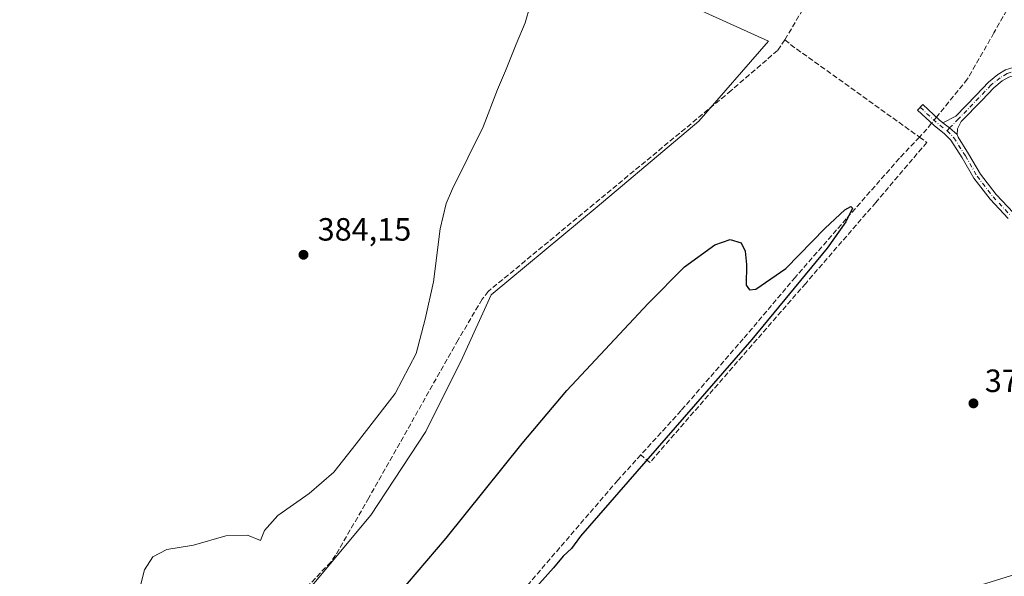
# Model space of a CAD drawing. Units: metres. Extents: x 632071 to 635547, y 4690354 to 4692733.
# Drawn here: x 633325 to 633631, y 4691517 to 4691690 of the extents above; entities that cross this region are included whole.
import ezdxf

# ---------------------------------------------------------------- set-up
doc = ezdxf.new("R2010")
doc.units = ezdxf.units.M
doc.header["$MEASUREMENT"] = 0
doc.linetypes.add('DGN Style 3', pattern=[2.307223458686699, 1.648016756204785, -0.6592067024819142])
doc.linetypes.add('DGN Style 4', pattern=[2.6384748266838614, 1.318413404963828, -0.6592067024819142, 0.001648016756204785, -0.6592067024819142])
for name, color, linetype, lineweight in [('Camino Cxs', 7, 'Continuous', 0), ('Camino eje', 30, 'DGN Style 4', 13), ('Corriente artificial lineal', 4, 'DGN Style 3', 13), ('Corriente artificial lineal oculto', 135, 'DGN Style 4', 13), ('Cultivos herbáceos CxS', 92, 'Continuous', 0), ('Curva de nivel maestra', 30, 'Continuous', 30), ('Curva de nivel normal', 30, 'Continuous', 0), ('Punto de cota en terreno', 7, 'Continuous', 0), ('Rótulo de punto de cota en terreno', 7, 'Continuous', 0), ('Suelo desnudo CxS', 253, 'Continuous', 0)]:
    doc.layers.add(name, color=color, linetype=linetype, lineweight=lineweight)
doc.styles.add('Style-Arial', font='txt')

# ---------------------------------------------------------------- blocks, each defined once
blk = doc.blocks.new('*U10')
at = {"layer": 'Cultivos herbáceos CxS', "color": 92, "linetype": 'Continuous', "lineweight": 0}
blk.add_polyline3d([(633700.6639, 4691537.9758, 376.1119000000036), (633592.0854000002, 4691504.273499999, 375.5007999999943), (633437.1551000001, 4691457.216700001, 374.8692000000011), (633402.2374999998, 4691430.528700001, 374.6420000000071), (633373.6710999999, 4691398.126900001, 374.530700000003), (633354.6297000004, 4691370.8101, 374.5222000000067), (633334.9523999998, 4691344.127900001, 374.399900000004), (633330.7193, 4691338.019200001, 374.5154999999941), (633319.7084999997, 4691355.554099999, 375.0795000000071), (633317.1624999996, 4691372.701300001, 376.6339000000008), (633326.3438999997, 4691398.626300001, 377.4410999999964), (633339.3711000001, 4691425.4233, 377.4587999999931), (633364.7607000005, 4691460.3643, 376.7170999999944), (633402.2154999999, 4691497.850099999, 376.664499999999), (633433.9539000001, 4691535.968900001, 377.3754000000045), (633451.0913000006, 4691562.014900001, 377.2121000000043), (633462.5135000005, 4691584.8839, 377.3034000000043), (633471.3979000002, 4691604.5759, 377.4590000000026), (633504.4102999996, 4691631.897700001, 377.3276999999944), (633536.1527000006, 4691658.5847, 377.4921000000031), (633557.7540999996, 4691683.468499999, 379.1340000000055), (633533.7662000004, 4691694.434699999, 381.2589000000008)], dxfattribs=at)
blk = doc.blocks.new('5PATER')
at = {"layer": 'Suelo desnudo CxS', "linetype": 'Continuous', "lineweight": 0}
h = blk.add_hatch(color=51, dxfattribs=at)
edge = h.paths.add_edge_path()
edge.add_ellipse((0, 0), major_axis=(-0.1095731443231308, -0.1110710700762829), ratio=0.9994222409660322, start_angle=0, end_angle=360)

msp = doc.modelspace()

# ---------------------------------------------------------------- linework, layer by layer
at = {"layer": 'Camino Cxs', "color": 7, "linetype": 'Continuous', "lineweight": 0, "extrusion": (-0.04305821602972079, -0.001979230092644218, 0.9990706044522472), "elevation": -36191.85768337252, "flags": 128}
msp.add_lwpolyline([(-4657611.447089162, 847606.8551053258), (-4657613.562531799, 847604.6139974282), (-4657615.285304403, 847602.6095282529)], dxfattribs=at)
msp.add_lwpolyline([(-4657611.447089162, 847606.8551053258), (-4657613.562531799, 847604.6139974282), (-4657615.285304403, 847602.6095282529)], dxfattribs=at)
at = {"layer": 'Camino Cxs', "color": 7, "linetype": 'Continuous', "lineweight": 0}
msp.add_polyline3d([(633646.2386999996, 4691675.051700001, 379.1160999999993), (633641.3671000004, 4691674.860099999, 378.6803999999975), (633636.2814999997, 4691673.473099999, 378.3699000000051), (633632.6322999997, 4691672.332699999, 378.0926999999938), (633630.6010999996, 4691671.0997, 377.7997999999934), (633627.9451000001, 4691668.9747, 377.3681999999972), (633624.1886999998, 4691665.061899999, 377.0041999999958), (633617.8375000004, 4691658.4725, 376.8245000000024), (633616.6564999997, 4691656.210100001, 376.7734000000055), (633616.5488999998, 4691654.457699999, 376.7544000000053), (633614.2150999998, 4691656.4681, 376.6578000000009), (633612.1355, 4691658.097100001, 376.5714000000008), (633616.1102999998, 4691660.138900001, 376.7421000000031), (633622.4590999996, 4691666.7257, 377.0071000000025), (633626.3229, 4691670.750499999, 377.3196999999927), (633629.2231000002, 4691673.070699999, 377.7174999999988), (633631.6369000003, 4691674.5363, 378.0703999999969), (633635.6076999997, 4691675.777100001, 378.3876000000019), (633640.9994999999, 4691677.247500001, 378.7170000000042), (633645.9137000004, 4691677.4407, 379.129700000005), (633646.0147000002, 4691676.338099999, 379.1183000000019)], close=True, dxfattribs=at)
for points in [[(633612.1355, 4691658.097100001, 376.5714000000008), (633616.1102999998, 4691660.138900001, 376.7421000000031), (633622.4590999996, 4691666.7257, 377.0071000000025), (633626.3229, 4691670.750499999, 377.3196999999927), (633629.2231000002, 4691673.070699999, 377.7174999999988), (633631.6369000003, 4691674.5363, 378.0703999999969), (633635.6076999997, 4691675.777100001, 378.3876000000019), (633640.9994999999, 4691677.247500001, 378.7170000000042), (633645.9137000004, 4691677.4407, 379.129700000005)], [(633646.2386999996, 4691675.051700001, 379.1160999999993), (633641.3671000004, 4691674.860099999, 378.6803999999975), (633636.2814999997, 4691673.473099999, 378.3699000000051), (633632.6322999997, 4691672.332699999, 378.0926999999938), (633630.6010999996, 4691671.0997, 377.7997999999934), (633627.9451000001, 4691668.9747, 377.3681999999972), (633624.1886999998, 4691665.061899999, 377.0041999999958), (633617.8375000004, 4691658.4725, 376.8245000000024), (633616.6564999997, 4691656.210100001, 376.7734000000055), (633616.5488999998, 4691654.457699999, 376.7544000000053)], [(633632.4194999998, 4691628.2981, 376.6065999999992), (633626.7779000001, 4691634.302100001, 376.6027999999933), (633621.7427000003, 4691640.822899999, 376.5215000000026), (633618.0780999997, 4691647.1961, 376.5500999999931), (633614.5913000006, 4691652.697699999, 376.6168999999936), (633612.5941000005, 4691654.694700001, 376.5378999999957), (633609.3551000003, 4691657.222899999, 376.4599000000017), (633604.2355000004, 4691662.022500001, 376.6584000000003), (633605.8768999996, 4691663.7733, 376.6606000000029), (633610.9172999999, 4691659.047900001, 376.5283999999957), (633612.1355, 4691658.097100001, 376.5714000000008), (633614.2150999998, 4691656.4681, 376.6578000000009), (633616.5488999998, 4691654.457699999, 376.7544000000053), (633616.8256999999, 4691653.6555, 376.764599999995), (633620.1328999996, 4691648.437100001, 376.7042999999976), (633623.7707000002, 4691642.1107, 376.7200000000012), (633628.6460999995, 4691635.8101, 376.758600000001), (633634.1045000004, 4691630.007300001, 376.7437999999966)], [(633632.4194999998, 4691628.2981, 376.6065999999992), (633626.7779000001, 4691634.302100001, 376.6027999999933), (633621.7427000003, 4691640.822899999, 376.5215000000026), (633618.0780999997, 4691647.1961, 376.5500999999931), (633614.5913000006, 4691652.697699999, 376.6168999999936), (633612.5941000005, 4691654.694700001, 376.5378999999957), (633609.3551000003, 4691657.222899999, 376.4599000000017), (633604.2355000004, 4691662.022500001, 376.6584000000003), (633605.8768999996, 4691663.7733, 376.6606000000029), (633610.9172999999, 4691659.047900001, 376.5283999999957), (633612.1355, 4691658.097100001, 376.5714000000008)], [(633616.5488999998, 4691654.457699999, 376.7544000000053), (633616.8256999999, 4691653.6555, 376.764599999995), (633620.1328999996, 4691648.437100001, 376.7042999999976), (633623.7707000002, 4691642.1107, 376.7200000000012), (633628.6460999995, 4691635.8101, 376.758600000001), (633634.1045000004, 4691630.007300001, 376.7437999999966)]]:
    msp.add_polyline3d(points, dxfattribs=at)
at = {"layer": 'Camino eje', "color": 30, "linetype": 'DGN Style 4', "lineweight": 13, "extrusion": (-0.2946322400081048, -0.344549143351622, 0.8913348029576036), "elevation": -1802853.17184941, "flags": 128}
msp.add_lwpolyline([(-2567592.952773591, 3545467.969978822), (-2567585.996656936, 3545467.613076746), (-2567581.872504286, 3545467.820203477)], dxfattribs=at)
at = {"layer": 'Camino eje', "color": 30, "linetype": 'DGN Style 4', "lineweight": 13}
for points in [[(633647.2078999998, 4691676.2907, 379.2324999999983), (633646.0147000002, 4691676.338099999, 379.1183000000019), (633641.1832999998, 4691676.053900001, 378.699099999998), (633635.9445000002, 4691674.6251, 378.3769999999931), (633632.1344999997, 4691673.4345, 378.0835999999982), (633629.9121000003, 4691672.085100001, 377.7563999999985), (633627.1338999998, 4691669.862700001, 377.3317999999999), (633623.3239000002, 4691665.8939, 377.0141000000003), (633616.9738999996, 4691659.3057, 376.7948000000033), (633614.2150999998, 4691656.4681, 376.6578000000009), (633613.3904999997, 4691655.5953, 376.6003000000055)], [(633613.3904999997, 4691655.5953, 376.6003000000055), (633615.5336999996, 4691653.452299999, 376.6855000000069), (633619.1054999996, 4691647.8167, 376.6377000000066), (633622.7569000004, 4691641.466499999, 376.6474000000017), (633627.7121000001, 4691635.0559, 376.7122999999993), (633633.2620999999, 4691629.1527, 376.6848000000027)]]:
    msp.add_polyline3d(points, dxfattribs=at)
at = {"layer": 'Corriente artificial lineal', "color": 4, "linetype": 'DGN Style 3', "lineweight": 13, "extrusion": (-0.5522376936036704, -0.789535111237209, 0.2677084942375694), "elevation": -4054025.065477248, "flags": 128}
msp.add_lwpolyline([(-2169906.221270123, 1126804.409415431), (-2169903.116480871, 1126803.404433546), (-2169854.541962853, 1126801.357105997)], dxfattribs=at)
at = {"layer": 'Corriente artificial lineal', "color": 4, "linetype": 'DGN Style 3', "lineweight": 13, "extrusion": (0.07635224121327387, -0.1469146219075537, 0.986197966501387), "elevation": -640524.4570870962, "flags": 128}
msp.add_lwpolyline([(2725758.072860233, 3817471.0890344), (2725755.87670342, 3817470.116034635), (2725752.742241516, 3817469.013784746)], dxfattribs=at)
at = {"layer": 'Corriente artificial lineal', "color": 4, "linetype": 'DGN Style 3', "lineweight": 13}
for points in [[(633562.9301000005, 4691683.950099999, 379.0512000000017), (633571.9901000002, 4691699.3301, 379.0556999999972), (633585.7301000003, 4691723.700099999, 378.8598999999958), (633598.6700999998, 4691745.920100001, 378.9703000000009), (633628.0900999998, 4691797.850099999, 379.1435000000056), (633633.0701000001, 4691815.850099999, 379.1710000000021), (633651.6700999998, 4691884.940099999, 379.2078000000038), (633653.4600999998, 4691889.770099999, 379.2725000000065), (633654.6300999997, 4691891.850099999, 379.2958000000072), (633657.0601000005, 4691894.030099999, 379.2207000000053), (633663.4600999998, 4691898.530099999, 379.1993999999977), (633706.9973999998, 4691928.319800001, 377.9857999999949)], [(633709.1393999998, 4691922.6863, 377.6589999999997), (633709.7901, 4691920.920100001, 377.5837999999931), (633719.9401000004, 4691894.0601, 377.3793000000005), (633722.0500999996, 4691886.880100001, 377.3888000000007), (633722.2500999998, 4691882.7501, 377.5996000000014), (633721.6601, 4691877.610099999, 377.4734000000026), (633718.0601000005, 4691868.4801, 377.4429999999993), (633712.0401, 4691856.3101, 377.4063000000024), (633707.6601, 4691846.170100001, 377.2140999999974), (633705.8400999998, 4691838.800100001, 377.4043999999994), (633704.5000999998, 4691830.9101, 377.2866000000067), (633703.0100999996, 4691823.350099999, 377.2568000000028), (633700.6300999997, 4691817.440099999, 377.3169000000053), (633691.5000999998, 4691799.7601, 377.1722000000009), (633678.7200999996, 4691775.7401, 377.2801999999938), (633664.8101000005, 4691751.9101, 377.0424999999959), (633648.9401000004, 4691724.120100001, 376.8508000000002), (633637.7001, 4691703.210100001, 376.6578000000009), (633628.0201000003, 4691686.090100001, 376.6956999999966), (633619.8000999996, 4691671.7301, 376.715400000001), (633610.9600999998, 4691660.860099999, 376.4808000000049), (633610.1085999999, 4691659.806100001, 376.4934000000067)], [(633562.9301000005, 4691683.950099999, 379.0512000000017), (633560.6201, 4691680.620100001, 378.4658999999957), (633546.1501000002, 4691668.100099999, 377.631899999993), (633470.5500999996, 4691605.600099999, 377.504700000005), (633468.6201, 4691603.1501, 377.5617999999959), (633461.1501000002, 4691590.4801, 377.914300000004), (633433.3300999999, 4691541.3301, 377.9478999999992), (633423.0100999996, 4691523.450099999, 377.5387000000046), (633421.4700999996, 4691521.340100001, 377.4765000000043), (633409.1501000002, 4691508.340100001, 377.0801000000066), (633347.5401, 4691441.350099999, 377.1162999999942), (633346.7001, 4691440.0601, 377.1941999999981), (633314.5401, 4691373.6601, 376.982600000003), (633300.0900999998, 4691346.100099999, 377.8427999999985), (633298.9912, 4691344.118600001, 377.9723999999987)], [(633604.8101000005, 4691653.6601, 376.1103000000003), (633607.1201, 4691652.0001, 375.9882000000071), (633591.2200999996, 4691633.300100001, 375.7621000000072), (633569.3800999997, 4691608.100099999, 375.4615000000049), (633520.8501000004, 4691552.340100001, 375.2737000000052), (633518.0601000005, 4691554.7301, 375.0224000000017)], [(633604.8101000005, 4691653.6601, 376.1103000000003), (633598.5900999998, 4691647.050100001, 375.4872999999934), (633582.0301000001, 4691628.200099999, 375.3956000000035), (633566.1801000005, 4691610.040100001, 375.1855000000069), (633549.9600999998, 4691590.870100001, 375.1950999999972), (633530.5601000005, 4691568.4801, 375.1404999999941), (633518.0601000005, 4691554.7301, 375.0224000000017)], [(633518.0601000005, 4691554.7301, 375.0224000000017), (633510.8701, 4691546.8201, 375.002999999997), (633471.9401000004, 4691501.5701, 374.9184999999998), (633452.2701000003, 4691479.3101, 374.7973999999958), (633438.3101000005, 4691462.780099999, 374.8509999999951), (633434.7001, 4691458.9301, 374.7844999999944), (633421.1101000002, 4691443.700099999, 374.8313000000053), (633414.6501000002, 4691435.790100001, 374.6913999999961), (633413.9801000003, 4691433.710100001, 374.7317999999942), (633413.5192, 4691425.441000001, 373.3880000000063)]]:
    msp.add_polyline3d(points, dxfattribs=at)
at = {"layer": 'Corriente artificial lineal oculto', "color": 135, "linetype": 'DGN Style 4', "lineweight": 13, "extrusion": (-0.01031445989723927, -0.01276638632581, 0.9998653065774453), "elevation": -66054.44496077215, "flags": 128}
msp.add_lwpolyline([(633580.2815693514, 4691198.832361413), (633578.768942358, 4691196.960408861)], dxfattribs=at)
at = {"layer": 'Cultivos herbáceos CxS', "color": 92, "linetype": 'Continuous', "lineweight": 0}
for points in [[(633533.0822999999, 4691916.503699999, 378.6190000000061), (633562.5541000003, 4691856.874100001, 380.5865999999951), (633579.0028999997, 4691840.423900001, 380.718200000003), (633589.9698999999, 4691833.569900001, 380.4190999999992), (633596.8240999999, 4691828.087099999, 380.4177000000054), (633604.3627000004, 4691818.491900001, 381.2321999999986), (633585.1712999997, 4691780.1097, 381.9376000000047), (633565.9797, 4691747.210700001, 381.9603000000061), (633533.7662000004, 4691694.434699999, 381.2589000000008), (633557.7540999996, 4691683.468499999, 379.1340000000055), (633536.1527000006, 4691658.5847, 377.4921000000031), (633504.4102999996, 4691631.897700001, 377.3276999999944), (633471.3979000002, 4691604.5759, 377.4590000000026), (633462.5135000005, 4691584.8839, 377.3034000000043), (633451.0913000006, 4691562.014900001, 377.2121000000043), (633433.9539000001, 4691535.968900001, 377.3754000000045), (633402.2154999999, 4691497.850099999, 376.664499999999), (633364.7607000005, 4691460.3643, 376.7170999999944), (633339.3711000001, 4691425.4233, 377.4587999999931), (633326.3438999997, 4691398.626300001, 377.4410999999964), (633317.1624999996, 4691372.701300001, 376.6339000000008), (633319.7084999997, 4691355.554099999, 375.0795000000071), (633330.7193, 4691338.019200001, 374.5154999999941)], [(633533.0822999999, 4691916.503699999, 378.6190000000061), (633562.5541000003, 4691856.874100001, 380.5865999999951), (633579.0028999997, 4691840.423900001, 380.718200000003), (633589.9698999999, 4691833.569900001, 380.4190999999992), (633596.8240999999, 4691828.087099999, 380.4177000000054), (633604.3627000004, 4691818.491900001, 381.2321999999986), (633585.1712999997, 4691780.1097, 381.9376000000047), (633565.9797, 4691747.210700001, 381.9603000000061), (633533.7662000004, 4691694.434699999, 381.2589000000008), (633557.7540999996, 4691683.468499999, 379.1340000000055), (633536.1527000006, 4691658.5847, 377.4921000000031), (633504.4102999996, 4691631.897700001, 377.3276999999944), (633471.3979000002, 4691604.5759, 377.4590000000026), (633462.5135000005, 4691584.8839, 377.3034000000043), (633451.0913000006, 4691562.014900001, 377.2121000000043), (633433.9539000001, 4691535.968900001, 377.3754000000045), (633402.2154999999, 4691497.850099999, 376.664499999999), (633364.7607000005, 4691460.3643, 376.7170999999944), (633339.3711000001, 4691425.4233, 377.4587999999931), (633326.3438999997, 4691398.626300001, 377.4410999999964), (633317.1624999996, 4691372.701300001, 376.6339000000008), (633319.7084999997, 4691355.554099999, 375.0795000000071), (633330.7193, 4691338.019200001, 374.5154999999941)], [(633533.7662000004, 4691694.434699999, 381.2589000000008), (633557.7540999996, 4691683.468499999, 379.1340000000055), (633536.1527000006, 4691658.5847, 377.4921000000031), (633504.4102999996, 4691631.897700001, 377.3276999999944), (633471.3979000002, 4691604.5759, 377.4590000000026), (633462.5135000005, 4691584.8839, 377.3034000000043), (633451.0913000006, 4691562.014900001, 377.2121000000043), (633433.9539000001, 4691535.968900001, 377.3754000000045), (633402.2154999999, 4691497.850099999, 376.664499999999), (633364.7607000005, 4691460.3643, 376.7170999999944), (633339.3711000001, 4691425.4233, 377.4587999999931), (633326.3438999997, 4691398.626300001, 377.4410999999964), (633317.1624999996, 4691372.701300001, 376.6339000000008)]]:
    msp.add_polyline3d(points, dxfattribs=at)
at = {"layer": 'Curva de nivel maestra', "color": 30, "linetype": 'Continuous', "lineweight": 30, "elevation": 375, "flags": 128}
msp.add_lwpolyline([(633430.2999999998, 4691497.0101), (633457.4299999997, 4691528.7501), (633481.0999999996, 4691558.220100001), (633494.9800000006, 4691574.7601), (633520.2800000003, 4691601.860099999), (633531.6799999997, 4691613.300100001), (633541.0899999999, 4691620.100099999), (633545.8700000001, 4691621.7301), (633549.2599999999, 4691620.6801), (633550.4900000002, 4691618.120100001), (633550.9199999999, 4691613.940099999), (633550.8499999996, 4691607.5701), (633551.8399999999, 4691606.050100001), (633553.9000000004, 4691606.290100001), (633563.1600000003, 4691612.770099999), (633575.4800000006, 4691625.300100001), (633581.5700000003, 4691630.970100001), (633583.4000000004, 4691631.9901), (633583.9600000001, 4691631.540100001), (633581.8799999999, 4691627.2301), (633576.04, 4691619.0601), (633552.6100000005, 4691590.630100001), (633499.2100000001, 4691529.4001), (633496.4199999999, 4691525.550100001), (633493.8600000005, 4691523.220100001), (633490.7999999998, 4691519.550100001), (633481.3499999996, 4691508.890100001)], dxfattribs=at)
at = {"layer": 'Curva de nivel normal', "color": 30, "linetype": 'Continuous', "lineweight": 0, "elevation": 380, "flags": 128}
msp.add_lwpolyline([(633361.5800000001, 4691511.550100001), (633363.4400000004, 4691518.890100001), (633366.1299999999, 4691522.950099999), (633370.4400000004, 4691525.2601), (633378.7599999999, 4691526.6601), (633388.7999999998, 4691529.540100001), (633395.5199999996, 4691529.690099999), (633399.6299999999, 4691528.110099999), (633400.9000000004, 4691531.220100001), (633405, 4691535.840100001), (633414.7599999999, 4691542.690099999), (633422.4000000004, 4691549.3101), (633429.4000000004, 4691558.110099999), (633441.5800000001, 4691573.860099999), (633448.0599999997, 4691586.220100001), (633450.9000000004, 4691596.970100001), (633453.4500000002, 4691608.530099999), (633455.5800000001, 4691625.050100001), (633457.4600000001, 4691632.960100001), (633459.4299999997, 4691637.530099999), (633468.9699999997, 4691656.850099999), (633473.4400000004, 4691668.4001), (633475.9299999997, 4691674.270099999), (633479.1900000004, 4691682.5601), (633482, 4691689.2301), (633483.5999999996, 4691694.5601)], dxfattribs=at)

# ---------------------------------------------------------------- block references
at = {"layer": 'Cultivos herbáceos CxS', "color": 92, "linetype": 'Continuous', "lineweight": 0}
msp.add_blockref('*U10', (0, 0), dxfattribs=at)
at = {"layer": 'Punto de cota en terreno', "color": 7, "linetype": 'Continuous', "lineweight": 0, "xscale": 10, "yscale": 10, "zscale": 10}
for p in [(633413, 4691617, 384.1499999999942), (633621.6299999999, 4691570.75, 375.6300000000047)]:
    msp.add_blockref('5PATER', p, dxfattribs=at)

# ---------------------------------------------------------------- texts
at = {"layer": 'Rótulo de punto de cota en terreno', "color": 7, "linetype": 'Continuous', "lineweight": 0, "style": 'Style-Arial'}
for s, p in [('384,15', (633417.4096999997, 4691621.409700001)), ('375,63', (633625.1578000003, 4691574.277799999))]:
    msp.add_text(s, height=7.000000000000002, dxfattribs=at).set_placement(p)

doc.saveas('drawing.dxf')
